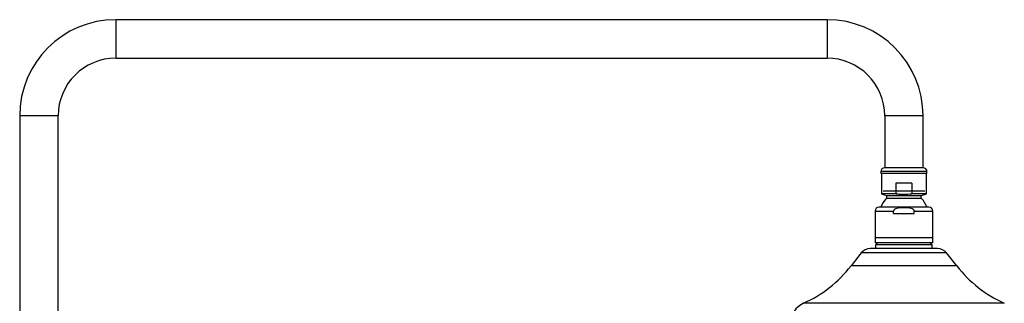
# Model space of a CAD drawing. Units: millimetres. Extents: x 0 to 2625, y 0 to 4709.
# Drawn here: x 2100 to 2613, y 3731 to 3879 of the extents above; entities that cross this region are included whole.
import ezdxf

# ---------------------------------------------------------------- set-up
doc = ezdxf.new("R2010")
doc.units = ezdxf.units.MM
doc.layers.add('DV3_Défaut', color=7, linetype='Continuous')
doc.layers.add('Défaut', color=7, linetype='Continuous')

# ---------------------------------------------------------------- blocks, each defined once
blk = doc.blocks.new('SE2')
at = {"layer": 'DV3_Défaut', "color": 7, "linetype": 'Continuous'}
for p, q in [((2150.39, 3878.62), (2150.39, 3858.62)), ((2520.39, 3878.62), (2150.39, 3878.62)), ((2520.39, 3878.62), (2520.39, 3858.62)), ((2150.39, 3858.62), (2520.39, 3858.62)), ((2120.39, 3828.62), (2100.39, 3828.62)), ((2100.39, 3828.62), (2100.39, 3575.82)), ((2120.39, 3575.82), (2120.39, 3828.62)), ((2570.39, 3828.62), (2550.39, 3828.62)), ((2550.39, 3828.62), (2550.39, 3801.62)), ((2570.39, 3801.62), (2570.39, 3828.62)), ((2570.39, 3801.62), (2550.39, 3801.62)), ((2572.39, 3799.62), (2548.39, 3799.62)), ((2548.39, 3799.62), (2548.39, 3798.62)), ((2572.39, 3798.62), (2548.39, 3798.62)), ((2548.64, 3798.62), (2548.64, 3788.12)), ((2572.14, 3788.12), (2572.14, 3798.62)), ((2572.39, 3798.62), (2572.39, 3799.62)), ((2564.52, 3793.62), (2556.26, 3793.62)), ((2556.26, 3793.62), (2556.26, 3788.12)), ((2564.52, 3793.62), (2564.52, 3788.12)), ((2556.26, 3788.12), (2548.64, 3788.12)), ((2548.64, 3788.12), (2551.39, 3787.12)), ((2549.54, 3789.62), (2571.24, 3789.62)), ((2551.39, 3787.12), (2569.39, 3787.12)), ((2551.39, 3787.12), (2551.39, 3785.73)), ((2551.39, 3785.73), (2569.39, 3785.73)), ((2572.14, 3788.12), (2564.52, 3788.12)), ((2569.39, 3787.12), (2572.14, 3788.12)), ((2569.39, 3785.73), (2569.39, 3787.12)), ((2573.39, 3781.12), (2547.39, 3781.12)), ((2545.39, 3779.12), (2555, 3779.12)), ((2545.39, 3779.12), (2545.39, 3765.12)), ((2555, 3777.88), (2555, 3779.12)), ((2555, 3777.88), (2565.77, 3777.88)), ((2565.77, 3779.12), (2575.39, 3779.12)), ((2565.77, 3777.88), (2565.77, 3779.12)), ((2575.39, 3765.12), (2575.39, 3779.12)), ((2575.39, 3765.12), (2545.39, 3765.12)), ((2575.39, 3765.12), (2545.39, 3765.12)), ((2545.39, 3765.12), (2545.39, 3762.62)), ((2575.39, 3762.62), (2575.39, 3765.12)), ((2575.39, 3762.62), (2545.39, 3762.62)), ((2546.64, 3762.62), (2545.64, 3761.62)), ((2575.14, 3761.62), (2545.64, 3761.62)), ((2545.64, 3761.62), (2545.64, 3759.62)), ((2575.14, 3761.62), (2574.14, 3762.62)), ((2575.14, 3759.62), (2575.14, 3761.62)), ((2538.16, 3757.32), (2532.88, 3750.57)), ((2582.61, 3757.32), (2538.16, 3757.32)), ((2577.89, 3759.62), (2542.89, 3759.62)), ((2587.9, 3750.57), (2582.61, 3757.32)), ((2587.9, 3750.57), (2532.88, 3750.57)), ((2612.62, 3731.13), (2508.16, 3731.13))]:
    blk.add_line(p, q, dxfattribs=at)
for centre, radius, start, end in [((2150.39, 3828.62), 50, 90, 180), ((2520.39, 3828.62), 50, 0, 90), ((2150.39, 3828.62), 30, 90, 180), ((2520.39, 3828.62), 30, 0, 90), ((2550.39, 3799.62), 2, 90, 180), ((2570.39, 3799.62), 2, 0, 90), ((2560.3, 3776.62), 12.75, 134.3826, 159.3327), ((2560.47, 3776.62), 12.75, 20.6673, 45.6174), ((2547.39, 3779.12), 2, 90, 180), ((2573.39, 3779.12), 2, 0, 90), ((2542.89, 3753.62), 6, 90, 141.922), ((2577.89, 3753.62), 6, 38.078, 90), ((2480.77, 3791.39), 66.19, 294.4389, 321.922), ((2640, 3791.39), 66.19, 218.078, 245.5611), ((2512.93, 3720.62), 11.55, 114.4389, 180)]:
    blk.add_arc(centre, radius, start, end, dxfattribs=at)
for points, knots in [([(2556.26, 3788.12), (2556.94, 3788.03), (2557.63, 3787.96), (2559.01, 3787.87), (2559.71, 3787.84), (2561.78, 3787.85), (2563.15, 3787.94), (2564.52, 3788.12)], [0, 0, 0, 0, 0.25, 0.25, 0.5, 0.5, 1, 1, 1, 1]), ([(2565.77, 3779.12), (2565.77, 3779.37), (2565.63, 3779.61), (2565.26, 3779.96), (2565.04, 3780.09), (2564.35, 3780.41), (2563.86, 3780.54), (2562.37, 3780.81), (2561.38, 3780.85), (2559.39, 3780.85), (2558.39, 3780.81), (2556.9, 3780.53), (2556.41, 3780.41), (2555.73, 3780.09), (2555.51, 3779.96), (2555.14, 3779.61), (2555, 3779.37), (2555, 3779.12)], [0, 0, 0, 0, 0.0625, 0.0625, 0.125, 0.125, 0.25, 0.25, 0.5, 0.5, 0.75, 0.75, 0.875, 0.875, 0.9375, 0.9375, 1, 1, 1, 1])]:
    blk.add_open_spline(points, degree=3, knots=knots, dxfattribs=at)

msp = doc.modelspace()

# ---------------------------------------------------------------- block references
at = {"layer": 'Défaut'}
msp.add_blockref('SE2', (0, 0), dxfattribs=at)

doc.saveas('drawing.dxf')
